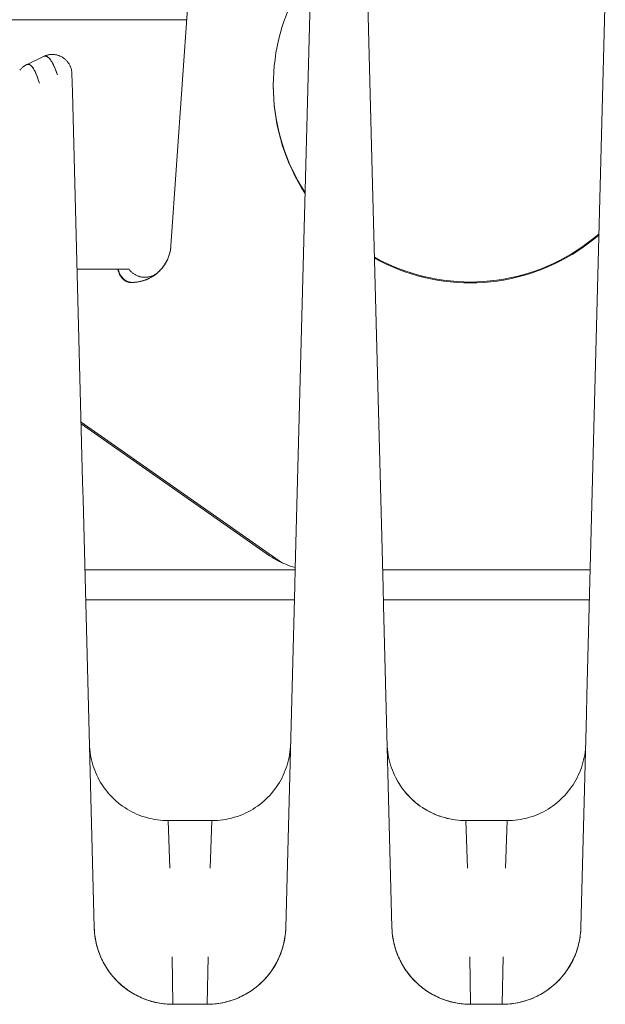
# Model space of a CAD drawing. Units: millimetres. Extents: x -1237 to 1776, y 2525 to 6269.
# Drawn here: x 210 to 233, y 5597 to 5634 of the extents above; entities that cross this region are included whole.
import ezdxf

# ---------------------------------------------------------------- set-up
doc = ezdxf.new("R2010")
doc.units = ezdxf.units.MM
doc.layers.add('Make2D$Visible$Curves$0', color=254, linetype='Continuous', lineweight=0, true_color=0xbebebe)

msp = doc.modelspace()

# ---------------------------------------------------------------- linework, layer by layer
at = {"layer": 'Make2D$Visible$Curves$0'}
for points in [[(216.098, 5625.785), (217.173, 5641.168)], [(220.835, 5613.49), (221.477, 5638.007)], [(223.523, 5638.007), (223.769, 5628.603)], [(221.432, 5636.305), (221.29, 5636.102), (221.154, 5635.895), (221.026, 5635.683), (220.904, 5635.467), (220.79, 5635.247), (220.683, 5635.024), (220.583, 5634.797), (220.491, 5634.566), (220.406, 5634.333), (220.33, 5634.098), (220.261, 5633.859), (220.2, 5633.619), (220.147, 5633.377), (220.102, 5633.133), (220.066, 5632.888), (220.037, 5632.642), (220.016, 5632.395), (220.004, 5632.147), (220, 5631.899)], [(231.958, 5608.635), (232.658, 5635.363)], [(211.241, 5632.999), (211.264, 5633.01), (211.288, 5633.02), (211.312, 5633.03), (211.337, 5633.038), (211.362, 5633.046), (211.387, 5633.053), (211.412, 5633.059), (211.437, 5633.064), (211.463, 5633.068), (211.488, 5633.071), (211.514, 5633.074), (211.54, 5633.075), (211.566, 5633.076), (211.592, 5633.076), (211.618, 5633.075), (211.644, 5633.073)], [(211.644, 5633.073), (211.669, 5633.069), (211.695, 5633.066), (211.72, 5633.061), (211.745, 5633.055), (211.77, 5633.049), (211.795, 5633.041), (211.819, 5633.033), (211.844, 5633.024), (211.868, 5633.014), (211.891, 5633.004), (211.914, 5632.992), (211.937, 5632.98), (211.959, 5632.967), (211.981, 5632.953), (212.003, 5632.939), (212.023, 5632.924), (212.044, 5632.908), (212.064, 5632.891), (212.083, 5632.874), (212.101, 5632.856), (212.119, 5632.837), (212.137, 5632.818), (212.153, 5632.799), (212.169, 5632.778), (212.185, 5632.758), (212.199, 5632.736)], [(210.481, 5632.617), (210.499, 5632.63), (210.517, 5632.642), (210.536, 5632.654), (210.555, 5632.665), (210.575, 5632.675), (210.595, 5632.685)], [(211.241, 5632.999), (210.595, 5632.685)], [(211.081, 5631.976), (211.051, 5632.073), (211.022, 5632.164), (210.992, 5632.248), (210.962, 5632.325), (210.947, 5632.361), (210.932, 5632.395), (210.916, 5632.427), (210.901, 5632.458), (210.886, 5632.486), (210.871, 5632.513), (210.856, 5632.539), (210.848, 5632.55), (210.84, 5632.562), (210.833, 5632.573), (210.825, 5632.583), (210.818, 5632.594), (210.81, 5632.603), (210.802, 5632.612), (210.795, 5632.621), (210.787, 5632.629), (210.779, 5632.637), (210.772, 5632.645), (210.764, 5632.652), (210.76, 5632.655), (210.756, 5632.658), (210.752, 5632.661), (210.749, 5632.664), (210.745, 5632.667), (210.741, 5632.669), (210.737, 5632.672), (210.733, 5632.675), (210.729, 5632.677), (210.726, 5632.679), (210.722, 5632.681), (210.718, 5632.683), (210.714, 5632.685), (210.71, 5632.687), (210.706, 5632.689), (210.703, 5632.69), (210.699, 5632.691), (210.695, 5632.693), (210.691, 5632.694), (210.687, 5632.695), (210.683, 5632.696), (210.679, 5632.697), (210.676, 5632.698), (210.672, 5632.698), (210.668, 5632.699), (210.664, 5632.699), (210.66, 5632.699), (210.656, 5632.699), (210.653, 5632.699), (210.649, 5632.699), (210.645, 5632.699), (210.641, 5632.699), (210.637, 5632.698), (210.633, 5632.698), (210.629, 5632.697), (210.626, 5632.696), (210.622, 5632.695), (210.618, 5632.694), (210.614, 5632.693), (210.61, 5632.691), (210.606, 5632.69), (210.603, 5632.688), (210.599, 5632.687), (210.595, 5632.685)], [(210.595, 5632.685), (210.599, 5632.687), (210.602, 5632.688), (210.606, 5632.69), (210.61, 5632.691), (210.613, 5632.692), (210.617, 5632.693), (210.621, 5632.694), (210.625, 5632.695), (210.628, 5632.696), (210.632, 5632.697), (210.636, 5632.697), (210.64, 5632.698), (210.644, 5632.698), (210.647, 5632.698), (210.651, 5632.698), (210.655, 5632.698), (210.659, 5632.698), (210.663, 5632.697), (210.667, 5632.697), (210.67, 5632.696), (210.674, 5632.696), (210.678, 5632.695), (210.682, 5632.694), (210.686, 5632.693), (210.69, 5632.692), (210.694, 5632.69), (210.697, 5632.689), (210.701, 5632.687), (210.705, 5632.686), (210.709, 5632.684), (210.713, 5632.682), (210.717, 5632.68), (210.721, 5632.678), (210.725, 5632.676), (210.729, 5632.673), (210.732, 5632.671), (210.736, 5632.668), (210.74, 5632.665), (210.744, 5632.663), (210.748, 5632.66), (210.752, 5632.657), (210.756, 5632.653), (210.764, 5632.647), (210.772, 5632.64), (210.779, 5632.632), (210.787, 5632.624), (210.795, 5632.615), (210.803, 5632.606), (210.811, 5632.597), (210.818, 5632.587), (210.826, 5632.576), (210.834, 5632.566), (210.842, 5632.554), (210.857, 5632.53), (210.873, 5632.505), (210.888, 5632.477), (210.903, 5632.448), (210.919, 5632.417), (210.934, 5632.385), (210.949, 5632.351), (210.964, 5632.315), (210.994, 5632.239), (211.024, 5632.157), (211.052, 5632.069), (211.081, 5631.976)], [(211.241, 5632.999), (211.245, 5633.001), (211.249, 5633.003), (211.252, 5633.004), (211.256, 5633.006), (211.26, 5633.007), (211.264, 5633.008), (211.268, 5633.009), (211.272, 5633.01), (211.275, 5633.011), (211.279, 5633.012), (211.283, 5633.013), (211.287, 5633.013), (211.291, 5633.014), (211.295, 5633.014), (211.299, 5633.014), (211.303, 5633.014), (211.307, 5633.014), (211.31, 5633.014), (211.314, 5633.014), (211.318, 5633.014), (211.322, 5633.013), (211.326, 5633.013), (211.33, 5633.012), (211.334, 5633.011), (211.338, 5633.01), (211.342, 5633.009), (211.346, 5633.008), (211.35, 5633.007), (211.354, 5633.005), (211.358, 5633.004), (211.362, 5633.002), (211.366, 5633), (211.37, 5632.998), (211.374, 5632.996), (211.378, 5632.994), (211.382, 5632.992), (211.386, 5632.99), (211.39, 5632.987), (211.394, 5632.985), (211.398, 5632.982), (211.402, 5632.979), (211.406, 5632.976), (211.414, 5632.97), (211.423, 5632.964), (211.431, 5632.957), (211.439, 5632.949), (211.447, 5632.941), (211.455, 5632.933), (211.464, 5632.924), (211.472, 5632.914), (211.48, 5632.905), (211.489, 5632.894), (211.497, 5632.884), (211.505, 5632.872), (211.514, 5632.861), (211.53, 5632.836), (211.547, 5632.809), (211.564, 5632.781), (211.581, 5632.751), (211.598, 5632.719), (211.616, 5632.685), (211.633, 5632.649), (211.667, 5632.571), (211.702, 5632.487), (211.737, 5632.395), (211.773, 5632.295)], [(211.773, 5632.295), (211.739, 5632.389), (211.706, 5632.477), (211.671, 5632.559), (211.637, 5632.635), (211.62, 5632.671), (211.603, 5632.705), (211.586, 5632.737), (211.569, 5632.768), (211.551, 5632.797), (211.534, 5632.824), (211.517, 5632.85), (211.5, 5632.873), (211.492, 5632.884), (211.483, 5632.895), (211.475, 5632.905), (211.466, 5632.915), (211.458, 5632.924), (211.45, 5632.933), (211.441, 5632.942), (211.433, 5632.95), (211.424, 5632.957), (211.416, 5632.964), (211.408, 5632.971), (211.404, 5632.974), (211.399, 5632.977), (211.395, 5632.98), (211.391, 5632.982), (211.387, 5632.985), (211.383, 5632.987), (211.379, 5632.99), (211.375, 5632.992), (211.371, 5632.994), (211.366, 5632.996), (211.362, 5632.998), (211.358, 5633), (211.354, 5633.002), (211.35, 5633.003), (211.346, 5633.005), (211.342, 5633.006), (211.338, 5633.007), (211.334, 5633.008), (211.33, 5633.009), (211.326, 5633.01), (211.322, 5633.011), (211.318, 5633.012), (211.314, 5633.012), (211.31, 5633.013), (211.306, 5633.013), (211.302, 5633.013), (211.298, 5633.013), (211.294, 5633.013), (211.29, 5633.013), (211.287, 5633.012), (211.283, 5633.012), (211.279, 5633.011), (211.275, 5633.011), (211.271, 5633.01), (211.267, 5633.009), (211.263, 5633.008), (211.26, 5633.007), (211.256, 5633.005), (211.252, 5633.004), (211.248, 5633.003), (211.245, 5633.001), (211.241, 5632.999)], [(212.199, 5632.736), (212.213, 5632.714), (212.226, 5632.692), (212.238, 5632.669), (212.25, 5632.646), (212.261, 5632.622), (212.27, 5632.598), (212.279, 5632.574), (212.288, 5632.549), (212.295, 5632.525), (212.301, 5632.499), (212.307, 5632.474), (212.311, 5632.449), (212.315, 5632.423), (212.318, 5632.397), (212.32, 5632.372), (212.321, 5632.346)], [(210.331, 5632.474), (210.348, 5632.494), (210.365, 5632.513), (210.383, 5632.532), (210.402, 5632.55), (210.421, 5632.568), (210.44, 5632.585), (210.46, 5632.601), (210.481, 5632.617)], [(212.321, 5632.346), (212.34, 5631.635)], [(212.34, 5631.635), (212.729, 5616.788)], [(220, 5631.899), (220.004, 5631.645), (220.017, 5631.392), (220.039, 5631.139), (220.069, 5630.887), (220.107, 5630.636), (220.154, 5630.386), (220.21, 5630.138), (220.274, 5629.892), (220.346, 5629.649), (220.426, 5629.408), (220.515, 5629.17), (220.611, 5628.935), (220.716, 5628.704), (220.828, 5628.476), (220.948, 5628.252), (221.075, 5628.032), (221.21, 5627.817)], [(220, 5631.882), (220.004, 5631.627), (220.016, 5631.372), (220.037, 5631.118), (220.067, 5630.865), (220.105, 5630.613), (220.152, 5630.363), (220.207, 5630.114), (220.271, 5629.867), (220.343, 5629.623), (220.424, 5629.381), (220.512, 5629.142), (220.609, 5628.906), (220.714, 5628.674), (220.826, 5628.445), (220.946, 5628.22), (221.074, 5627.999), (221.209, 5627.783)], [(223.769, 5628.603), (224.184, 5612.762)], [(223.856, 5625.313), (224.08, 5625.193), (224.309, 5625.081), (224.541, 5624.977), (224.777, 5624.881), (225.016, 5624.792), (225.258, 5624.712), (225.502, 5624.64), (225.748, 5624.576), (225.997, 5624.521), (226.247, 5624.474), (226.499, 5624.436), (226.752, 5624.406), (227.006, 5624.385), (227.26, 5624.373), (227.515, 5624.369), (227.769, 5624.374), (228.024, 5624.387), (228.278, 5624.409), (228.53, 5624.44), (228.782, 5624.479), (229.032, 5624.527), (229.28, 5624.583), (229.527, 5624.648), (229.771, 5624.721), (230.012, 5624.802), (230.251, 5624.891), (230.486, 5624.989), (230.718, 5625.094), (230.946, 5625.207), (231.17, 5625.328), (231.39, 5625.456), (231.606, 5625.592), (231.816, 5625.735), (232.022, 5625.885), (232.223, 5626.042), (232.418, 5626.205)], [(227.5, 5624.404), (227.755, 5624.408), (228.01, 5624.421), (228.265, 5624.443), (228.519, 5624.473), (228.771, 5624.512), (229.022, 5624.56), (229.271, 5624.616), (229.518, 5624.68), (229.763, 5624.753), (230.005, 5624.835), (230.245, 5624.924), (230.481, 5625.021), (230.713, 5625.127), (230.942, 5625.24), (231.167, 5625.361), (231.388, 5625.49), (231.604, 5625.626), (231.816, 5625.769), (232.022, 5625.92), (232.223, 5626.077), (232.419, 5626.241)], [(216.087, 5625.683), (216.079, 5625.632), (216.069, 5625.581), (216.058, 5625.531), (216.045, 5625.481), (216.03, 5625.432), (216.013, 5625.383), (215.995, 5625.335), (215.975, 5625.287), (215.954, 5625.241), (215.931, 5625.195), (215.906, 5625.149), (215.88, 5625.105), (215.852, 5625.062), (215.823, 5625.019), (215.792, 5624.978), (215.76, 5624.937), (215.727, 5624.898), (215.692, 5624.86), (215.656, 5624.823), (215.619, 5624.787), (215.581, 5624.753), (215.541, 5624.72), (215.5, 5624.689), (215.459, 5624.658), (215.416, 5624.63), (215.372, 5624.603), (215.328, 5624.577), (215.282, 5624.553)], [(215.572, 5624.746), (215.595, 5624.766), (215.618, 5624.786), (215.641, 5624.807), (215.664, 5624.829), (215.686, 5624.852), (215.709, 5624.875), (215.731, 5624.899), (215.753, 5624.924), (215.774, 5624.95), (215.795, 5624.976), (215.816, 5625.004), (215.837, 5625.032), (215.857, 5625.061), (215.876, 5625.09), (215.895, 5625.121), (215.913, 5625.152), (215.931, 5625.185), (215.948, 5625.218), (215.965, 5625.252), (215.98, 5625.287), (215.995, 5625.323), (216.009, 5625.36), (216.023, 5625.398), (216.035, 5625.437), (216.046, 5625.477), (216.057, 5625.518), (216.066, 5625.56), (216.075, 5625.603), (216.082, 5625.647), (216.089, 5625.692), (216.094, 5625.738), (216.098, 5625.785)], [(215.711, 5624.88), (215.745, 5624.92), (215.779, 5624.961), (215.811, 5625.003), (215.841, 5625.047), (215.87, 5625.091), (215.897, 5625.136), (215.923, 5625.182), (215.947, 5625.23), (215.97, 5625.277), (215.99, 5625.326), (216.009, 5625.375), (216.027, 5625.425), (216.042, 5625.476), (216.056, 5625.527), (216.068, 5625.579), (216.078, 5625.631), (216.087, 5625.683)], [(223.855, 5625.349), (224.078, 5625.229), (224.306, 5625.118), (224.538, 5625.013), (224.772, 5624.917), (225.01, 5624.829), (225.251, 5624.749), (225.495, 5624.677), (225.74, 5624.613), (225.988, 5624.558), (226.237, 5624.511), (226.488, 5624.472), (226.74, 5624.443), (226.993, 5624.421), (227.246, 5624.408), (227.5, 5624.404)], [(213, 5624.889), (212.517, 5624.889)], [(214.067, 5624.889), (213, 5624.889)], [(214.57, 5624.389), (214.56, 5624.389), (214.55, 5624.39), (214.541, 5624.39), (214.531, 5624.391), (214.521, 5624.392), (214.511, 5624.394), (214.501, 5624.395), (214.491, 5624.397), (214.481, 5624.4), (214.472, 5624.402), (214.462, 5624.405), (214.452, 5624.408), (214.442, 5624.411), (214.432, 5624.415), (214.422, 5624.419), (214.412, 5624.423), (214.402, 5624.427), (214.392, 5624.432), (214.383, 5624.437), (214.373, 5624.442), (214.363, 5624.448), (214.354, 5624.454), (214.344, 5624.46), (214.334, 5624.466), (214.325, 5624.473), (214.316, 5624.48), (214.306, 5624.487), (214.297, 5624.494), (214.288, 5624.502), (214.279, 5624.51), (214.271, 5624.518), (214.262, 5624.527), (214.253, 5624.536), (214.245, 5624.545), (214.236, 5624.554), (214.228, 5624.563), (214.22, 5624.573), (214.212, 5624.583), (214.205, 5624.593), (214.197, 5624.603), (214.189, 5624.613), (214.182, 5624.624), (214.175, 5624.635), (214.168, 5624.646), (214.161, 5624.657), (214.155, 5624.668), (214.142, 5624.691), (214.13, 5624.715), (214.119, 5624.739), (214.108, 5624.763), (214.098, 5624.788), (214.089, 5624.813), (214.081, 5624.838), (214.074, 5624.864), (214.067, 5624.889)], [(214.088, 5624.889), (214.067, 5624.889)], [(214.088, 5624.889), (214.095, 5624.864), (214.103, 5624.838), (214.111, 5624.813), (214.12, 5624.788), (214.13, 5624.763), (214.141, 5624.739), (214.153, 5624.715), (214.165, 5624.691), (214.178, 5624.668), (214.185, 5624.657), (214.191, 5624.646), (214.199, 5624.635), (214.206, 5624.624), (214.213, 5624.613), (214.221, 5624.603), (214.229, 5624.593), (214.237, 5624.583), (214.245, 5624.573), (214.253, 5624.563), (214.261, 5624.554), (214.27, 5624.545), (214.278, 5624.536), (214.287, 5624.527), (214.296, 5624.518), (214.305, 5624.51), (214.314, 5624.502), (214.323, 5624.494), (214.333, 5624.487), (214.342, 5624.48), (214.352, 5624.473), (214.361, 5624.466), (214.371, 5624.46), (214.381, 5624.454), (214.39, 5624.448), (214.4, 5624.442), (214.41, 5624.437), (214.42, 5624.432), (214.43, 5624.427), (214.44, 5624.423), (214.45, 5624.419), (214.46, 5624.415), (214.471, 5624.411), (214.481, 5624.408), (214.491, 5624.405), (214.501, 5624.402), (214.511, 5624.4), (214.521, 5624.397), (214.531, 5624.395), (214.541, 5624.394), (214.552, 5624.392), (214.562, 5624.391), (214.572, 5624.39), (214.581, 5624.39), (214.591, 5624.389), (214.601, 5624.389)], [(214.5, 5624.889), (214.088, 5624.889)], [(215.571, 5624.746), (215.551, 5624.731), (215.53, 5624.716), (215.509, 5624.701), (215.487, 5624.688), (215.465, 5624.675), (215.442, 5624.663), (215.419, 5624.652), (215.395, 5624.642), (215.371, 5624.632), (215.347, 5624.624), (215.323, 5624.616), (215.298, 5624.609), (215.273, 5624.602), (215.248, 5624.597), (215.223, 5624.593), (215.197, 5624.589), (215.172, 5624.586), (215.146, 5624.584), (215.121, 5624.583), (215.095, 5624.583), (215.069, 5624.584), (215.044, 5624.586), (215.018, 5624.588), (214.993, 5624.592), (214.967, 5624.596), (214.942, 5624.601), (214.917, 5624.607), (214.892, 5624.614), (214.868, 5624.621), (214.844, 5624.63), (214.82, 5624.639), (214.796, 5624.649), (214.773, 5624.66), (214.75, 5624.672), (214.728, 5624.685), (214.706, 5624.698), (214.684, 5624.712), (214.663, 5624.727), (214.643, 5624.742), (214.623, 5624.758), (214.603, 5624.775), (214.584, 5624.793), (214.566, 5624.811), (214.549, 5624.83), (214.532, 5624.849), (214.516, 5624.869), (214.5, 5624.889)], [(214.601, 5624.389), (214.641, 5624.39), (214.681, 5624.391), (214.721, 5624.393), (214.76, 5624.397), (214.799, 5624.401), (214.838, 5624.406), (214.877, 5624.413), (214.916, 5624.421), (214.947, 5624.428), (214.977, 5624.435), (215.006, 5624.443), (215.036, 5624.452), (215.067, 5624.463), (215.097, 5624.473), (215.158, 5624.496), (215.185, 5624.508), (215.212, 5624.519), (215.239, 5624.531), (215.282, 5624.552)], [(215.158, 5624.496), (215.11, 5624.478), (215.06, 5624.461), (215.011, 5624.446), (214.961, 5624.433), (214.91, 5624.421), (214.859, 5624.412), (214.808, 5624.404), (214.757, 5624.397), (214.705, 5624.393), (214.653, 5624.39), (214.601, 5624.389)], [(214.645, 5624.39), (214.696, 5624.392), (214.747, 5624.397), (214.798, 5624.403), (214.848, 5624.41), (214.898, 5624.42), (214.948, 5624.431), (214.997, 5624.443), (215.046, 5624.458), (215.094, 5624.474), (215.142, 5624.491), (215.189, 5624.51), (215.236, 5624.531), (215.282, 5624.553)], [(214.933, 5624.424), (214.979, 5624.435), (215.025, 5624.448), (215.07, 5624.462)], [(215.07, 5624.462), (215.111, 5624.476), (215.152, 5624.492), (215.191, 5624.508), (215.231, 5624.526), (215.269, 5624.545)], [(215.395, 5624.617), (215.437, 5624.643), (215.478, 5624.671), (215.518, 5624.7), (215.557, 5624.731)], [(215.557, 5624.731), (215.57, 5624.742), (215.583, 5624.753), (215.596, 5624.765), (215.608, 5624.777)], [(214.57, 5624.389), (214.601, 5624.389)], [(212.669, 5619.069), (220.349, 5613.695)], [(219.857, 5613.974), (212.671, 5619.004)], [(212.729, 5616.788), (212.746, 5616.131)], [(212.746, 5616.131), (213.173, 5599.803)], [(220.836, 5613.525), (220.741, 5613.551), (220.647, 5613.58), (220.554, 5613.612), (220.462, 5613.647), (220.371, 5613.685), (220.282, 5613.726), (220.193, 5613.77), (220.107, 5613.817), (220.022, 5613.866), (219.939, 5613.919), (219.857, 5613.974)], [(212.817, 5613.432), (220.833, 5613.432)], [(220.818, 5612.827), (220.835, 5613.49)], [(232.084, 5613.432), (224.167, 5613.432)], [(220.477, 5599.803), (220.818, 5612.827)], [(224.184, 5612.762), (224.202, 5612.081)], [(212.846, 5612.297), (220.804, 5612.297)], [(224.196, 5612.297), (232.054, 5612.297)], [(224.202, 5612.081), (224.523, 5599.803)], [(231.94, 5607.946), (231.958, 5608.635)], [(231.727, 5599.803), (231.94, 5607.946)], [(215.989, 5603.881), (215.886, 5603.883), (215.783, 5603.888), (215.681, 5603.897), (215.579, 5603.909), (215.477, 5603.925), (215.376, 5603.945), (215.275, 5603.967), (215.176, 5603.994), (215.077, 5604.023), (214.98, 5604.056), (214.883, 5604.093), (214.788, 5604.132), (214.694, 5604.175), (214.602, 5604.221), (214.512, 5604.27), (214.423, 5604.322), (214.336, 5604.378), (214.251, 5604.436), (214.168, 5604.497), (214.088, 5604.561), (214.009, 5604.627), (213.933, 5604.697), (213.859, 5604.769), (213.788, 5604.843), (213.719, 5604.92), (213.653, 5604.999), (213.59, 5605.08), (213.53, 5605.163), (213.472, 5605.249), (213.418, 5605.336), (213.366, 5605.425), (213.318, 5605.516), (213.272, 5605.609), (213.23, 5605.703), (213.192, 5605.798), (213.156, 5605.895), (213.124, 5605.992), (213.095, 5606.091), (213.07, 5606.191), (213.048, 5606.292), (213.029, 5606.393), (213.014, 5606.495), (213.003, 5606.597), (212.995, 5606.7), (212.99, 5606.803)], [(220.66, 5606.803), (220.655, 5606.7), (220.647, 5606.597), (220.636, 5606.495), (220.621, 5606.393), (220.602, 5606.292), (220.58, 5606.191), (220.555, 5606.091), (220.526, 5605.992), (220.494, 5605.895), (220.458, 5605.798), (220.42, 5605.703), (220.378, 5605.609), (220.332, 5605.516), (220.284, 5605.425), (220.232, 5605.336), (220.178, 5605.249), (220.12, 5605.163), (220.06, 5605.08), (219.997, 5604.999), (219.931, 5604.92), (219.862, 5604.843), (219.791, 5604.769), (219.717, 5604.697), (219.641, 5604.627), (219.562, 5604.561), (219.482, 5604.497), (219.399, 5604.436), (219.314, 5604.378), (219.227, 5604.322), (219.138, 5604.27), (219.048, 5604.221), (218.956, 5604.175), (218.862, 5604.132), (218.767, 5604.093), (218.67, 5604.056), (218.573, 5604.023), (218.474, 5603.994), (218.375, 5603.967), (218.274, 5603.945), (218.173, 5603.925), (218.071, 5603.909), (217.969, 5603.897), (217.867, 5603.888), (217.764, 5603.883), (217.661, 5603.881)], [(227.339, 5603.881), (227.236, 5603.883), (227.133, 5603.888), (227.031, 5603.897), (226.929, 5603.909), (226.827, 5603.925), (226.726, 5603.945), (226.625, 5603.967), (226.526, 5603.994), (226.427, 5604.023), (226.33, 5604.056), (226.233, 5604.093), (226.138, 5604.132), (226.044, 5604.175), (225.952, 5604.221), (225.862, 5604.27), (225.773, 5604.322), (225.686, 5604.378), (225.601, 5604.436), (225.518, 5604.497), (225.438, 5604.561), (225.359, 5604.627), (225.283, 5604.697), (225.209, 5604.769), (225.138, 5604.843), (225.069, 5604.92), (225.003, 5604.999), (224.94, 5605.08), (224.88, 5605.163), (224.822, 5605.249), (224.768, 5605.336), (224.716, 5605.425), (224.668, 5605.516), (224.622, 5605.609), (224.58, 5605.703), (224.542, 5605.798), (224.506, 5605.895), (224.474, 5605.992), (224.445, 5606.091), (224.42, 5606.191), (224.398, 5606.292), (224.379, 5606.393), (224.364, 5606.495), (224.353, 5606.597), (224.345, 5606.7), (224.34, 5606.803)], [(231.91, 5606.803), (231.905, 5606.7), (231.897, 5606.597), (231.886, 5606.495), (231.871, 5606.393), (231.852, 5606.292), (231.83, 5606.191), (231.805, 5606.091), (231.776, 5605.992), (231.744, 5605.895), (231.708, 5605.798), (231.67, 5605.703), (231.628, 5605.609), (231.582, 5605.516), (231.534, 5605.425), (231.482, 5605.336), (231.428, 5605.249), (231.37, 5605.163), (231.31, 5605.08), (231.247, 5604.999), (231.181, 5604.92), (231.112, 5604.843), (231.041, 5604.769), (230.967, 5604.697), (230.891, 5604.627), (230.812, 5604.561), (230.732, 5604.497), (230.649, 5604.436), (230.564, 5604.378), (230.477, 5604.322), (230.388, 5604.27), (230.298, 5604.221), (230.206, 5604.175), (230.112, 5604.132), (230.017, 5604.093), (229.92, 5604.056), (229.823, 5604.023), (229.724, 5603.994), (229.625, 5603.967), (229.524, 5603.945), (229.423, 5603.925), (229.321, 5603.909), (229.219, 5603.897), (229.117, 5603.888), (229.014, 5603.883), (228.911, 5603.881)], [(224.666, 5605.52), (224.714, 5605.429), (224.766, 5605.34), (224.82, 5605.252), (224.878, 5605.167), (224.938, 5605.083), (225.001, 5605.002), (225.067, 5604.922), (225.136, 5604.845), (225.207, 5604.771), (225.281, 5604.699), (225.357, 5604.629), (225.436, 5604.563), (225.516, 5604.499), (225.599, 5604.437), (225.684, 5604.379), (225.771, 5604.324), (225.86, 5604.271), (225.951, 5604.222), (226.043, 5604.176), (226.137, 5604.133), (226.232, 5604.093), (226.328, 5604.057), (226.426, 5604.024), (226.525, 5603.994), (226.624, 5603.968), (226.725, 5603.945), (226.826, 5603.926), (226.928, 5603.91), (227.03, 5603.897), (227.133, 5603.888), (227.236, 5603.883), (227.339, 5603.881)], [(215.989, 5603.881), (217.661, 5603.881)], [(215.989, 5603.881), (216.051, 5602.074)], [(217.599, 5602.074), (217.661, 5603.881)], [(227.339, 5603.881), (228.911, 5603.881)], [(227.339, 5603.881), (227.401, 5602.074)], [(228.849, 5602.074), (228.911, 5603.881)], [(216.172, 5596.881), (216.1, 5596.882), (216.027, 5596.885), (215.955, 5596.889), (215.883, 5596.896), (215.811, 5596.904), (215.739, 5596.914), (215.668, 5596.925), (215.597, 5596.938), (215.526, 5596.953), (215.455, 5596.97), (215.385, 5596.988), (215.316, 5597.008), (215.247, 5597.03), (215.178, 5597.053), (215.11, 5597.078), (215.043, 5597.105), (214.976, 5597.133), (214.91, 5597.162), (214.845, 5597.194), (214.78, 5597.226), (214.717, 5597.26), (214.654, 5597.296), (214.592, 5597.333), (214.531, 5597.372), (214.471, 5597.412), (214.411, 5597.454), (214.353, 5597.497), (214.296, 5597.541), (214.24, 5597.587), (214.185, 5597.634), (214.132, 5597.682), (214.079, 5597.732), (214.028, 5597.784), (213.978, 5597.836), (213.929, 5597.89), (213.882, 5597.944), (213.836, 5598), (213.792, 5598.057), (213.749, 5598.115), (213.707, 5598.174), (213.667, 5598.234), (213.628, 5598.295), (213.591, 5598.357), (213.555, 5598.42), (213.52, 5598.484), (213.488, 5598.548), (213.456, 5598.613), (213.426, 5598.679), (213.398, 5598.746), (213.372, 5598.813), (213.347, 5598.881), (213.323, 5598.95), (213.301, 5599.019), (213.281, 5599.088), (213.263, 5599.158), (213.246, 5599.228), (213.231, 5599.299), (213.217, 5599.37), (213.205, 5599.442), (213.196, 5599.514), (213.187, 5599.586), (213.181, 5599.658), (213.176, 5599.73), (213.173, 5599.803)], [(213.499, 5598.52), (213.454, 5598.612), (213.412, 5598.706), (213.374, 5598.801), (213.338, 5598.898), (213.306, 5598.995), (213.278, 5599.094), (213.252, 5599.193), (213.23, 5599.293), (213.212, 5599.394), (213.197, 5599.496), (213.186, 5599.598), (213.178, 5599.7), (213.173, 5599.803)], [(220.477, 5599.803), (220.474, 5599.73), (220.469, 5599.658), (220.463, 5599.586), (220.454, 5599.514), (220.445, 5599.442), (220.433, 5599.37), (220.419, 5599.299), (220.404, 5599.228), (220.387, 5599.158), (220.369, 5599.088), (220.349, 5599.019), (220.327, 5598.95), (220.303, 5598.881), (220.278, 5598.813), (220.252, 5598.746), (220.224, 5598.679), (220.194, 5598.613), (220.162, 5598.548), (220.13, 5598.484), (220.095, 5598.42), (220.059, 5598.357), (220.022, 5598.295), (219.983, 5598.234), (219.943, 5598.174), (219.901, 5598.115), (219.858, 5598.057), (219.814, 5598), (219.768, 5597.944), (219.721, 5597.89), (219.672, 5597.836), (219.622, 5597.784), (219.571, 5597.732), (219.518, 5597.682), (219.465, 5597.634), (219.41, 5597.587), (219.354, 5597.541), (219.297, 5597.497), (219.239, 5597.454), (219.179, 5597.412), (219.119, 5597.372), (219.058, 5597.333), (218.996, 5597.296), (218.933, 5597.26), (218.87, 5597.226), (218.805, 5597.194), (218.74, 5597.162), (218.674, 5597.133), (218.607, 5597.105), (218.54, 5597.078), (218.472, 5597.053), (218.403, 5597.03), (218.334, 5597.008), (218.265, 5596.988), (218.195, 5596.97), (218.124, 5596.953), (218.053, 5596.938), (217.982, 5596.925), (217.911, 5596.914), (217.839, 5596.904), (217.767, 5596.896), (217.695, 5596.889), (217.623, 5596.885), (217.55, 5596.882), (217.478, 5596.881)], [(220.477, 5599.803), (220.472, 5599.702), (220.464, 5599.602), (220.453, 5599.502), (220.439, 5599.402), (220.421, 5599.303), (220.4, 5599.205), (220.376, 5599.107), (220.348, 5599.01), (220.317, 5598.914), (220.283, 5598.82), (220.246, 5598.726), (220.206, 5598.634), (220.163, 5598.543), (220.116, 5598.454), (220.067, 5598.366), (220.015, 5598.28), (219.959, 5598.196), (219.901, 5598.114), (219.841, 5598.033), (219.777, 5597.955), (219.712, 5597.879), (219.643, 5597.805), (219.572, 5597.734)], [(227.522, 5596.881), (227.45, 5596.882), (227.377, 5596.885), (227.305, 5596.889), (227.233, 5596.896), (227.161, 5596.904), (227.089, 5596.914), (227.018, 5596.925), (226.947, 5596.938), (226.876, 5596.953), (226.805, 5596.97), (226.735, 5596.988), (226.666, 5597.008), (226.597, 5597.03), (226.528, 5597.053), (226.46, 5597.078), (226.393, 5597.105), (226.326, 5597.133), (226.26, 5597.162), (226.195, 5597.194), (226.13, 5597.226), (226.067, 5597.26), (226.004, 5597.296), (225.942, 5597.333), (225.881, 5597.372), (225.821, 5597.412), (225.761, 5597.454), (225.703, 5597.497), (225.646, 5597.541), (225.59, 5597.587), (225.535, 5597.634), (225.482, 5597.682), (225.429, 5597.732), (225.378, 5597.784), (225.328, 5597.836), (225.279, 5597.89), (225.232, 5597.944), (225.186, 5598), (225.142, 5598.057), (225.099, 5598.115), (225.057, 5598.174), (225.017, 5598.234), (224.978, 5598.295), (224.941, 5598.357), (224.905, 5598.42), (224.87, 5598.484), (224.838, 5598.548), (224.806, 5598.613), (224.776, 5598.679), (224.748, 5598.746), (224.722, 5598.813), (224.697, 5598.881), (224.673, 5598.95), (224.651, 5599.019), (224.631, 5599.088), (224.613, 5599.158), (224.596, 5599.228), (224.581, 5599.299), (224.567, 5599.37), (224.555, 5599.442), (224.546, 5599.514), (224.537, 5599.586), (224.531, 5599.658), (224.526, 5599.73), (224.523, 5599.803)], [(224.523, 5599.803), (224.528, 5599.7), (224.536, 5599.597), (224.547, 5599.495), (224.562, 5599.393), (224.581, 5599.292), (224.603, 5599.191), (224.628, 5599.091), (224.657, 5598.992), (224.689, 5598.895), (224.725, 5598.798), (224.764, 5598.703), (224.806, 5598.609), (224.851, 5598.516), (224.899, 5598.425), (224.951, 5598.336), (225.006, 5598.249), (225.063, 5598.163), (225.123, 5598.08), (225.187, 5597.999), (225.253, 5597.92), (225.321, 5597.843), (225.393, 5597.769), (225.466, 5597.697), (225.542, 5597.627), (225.621, 5597.561), (225.702, 5597.497), (225.785, 5597.436), (225.87, 5597.378), (225.956, 5597.322), (226.045, 5597.27), (226.136, 5597.221), (226.228, 5597.175), (226.321, 5597.132), (226.416, 5597.093), (226.513, 5597.056), (226.61, 5597.023), (226.709, 5596.994), (226.809, 5596.967), (226.909, 5596.945), (227.01, 5596.925), (227.112, 5596.909), (227.214, 5596.897), (227.317, 5596.888), (227.42, 5596.883), (227.522, 5596.881)], [(231.727, 5599.803), (231.724, 5599.73), (231.719, 5599.658), (231.713, 5599.586), (231.704, 5599.514), (231.695, 5599.442), (231.683, 5599.37), (231.669, 5599.299), (231.654, 5599.228), (231.637, 5599.158), (231.619, 5599.088), (231.599, 5599.019), (231.577, 5598.95), (231.553, 5598.881), (231.528, 5598.813), (231.502, 5598.746), (231.474, 5598.679), (231.444, 5598.613), (231.412, 5598.548), (231.38, 5598.484), (231.345, 5598.42), (231.309, 5598.357), (231.272, 5598.295), (231.233, 5598.234), (231.193, 5598.174), (231.151, 5598.115), (231.108, 5598.057), (231.064, 5598), (231.018, 5597.944), (230.971, 5597.89), (230.922, 5597.836), (230.872, 5597.784), (230.821, 5597.732), (230.768, 5597.682), (230.715, 5597.634), (230.66, 5597.587), (230.604, 5597.541), (230.547, 5597.497), (230.489, 5597.454), (230.429, 5597.412), (230.369, 5597.372), (230.308, 5597.333), (230.246, 5597.296), (230.183, 5597.26), (230.12, 5597.226), (230.055, 5597.194), (229.99, 5597.162), (229.924, 5597.133), (229.857, 5597.105), (229.79, 5597.078), (229.722, 5597.053), (229.653, 5597.03), (229.584, 5597.008), (229.515, 5596.988), (229.445, 5596.97), (229.374, 5596.953), (229.303, 5596.938), (229.232, 5596.925), (229.161, 5596.914), (229.089, 5596.904), (229.017, 5596.896), (228.945, 5596.889), (228.873, 5596.885), (228.8, 5596.882), (228.728, 5596.881)], [(231.727, 5599.803), (231.722, 5599.702), (231.714, 5599.602), (231.703, 5599.502), (231.689, 5599.402), (231.671, 5599.303), (231.65, 5599.205), (231.626, 5599.107), (231.598, 5599.01), (231.567, 5598.914), (231.533, 5598.82), (231.496, 5598.726), (231.456, 5598.634), (231.413, 5598.543), (231.366, 5598.454), (231.317, 5598.366), (231.265, 5598.28), (231.209, 5598.196), (231.151, 5598.114), (231.091, 5598.033), (231.027, 5597.955), (230.962, 5597.879), (230.893, 5597.805), (230.822, 5597.734)], [(216.172, 5596.881), (216.139, 5598.689)], [(217.511, 5598.689), (217.478, 5596.881)], [(227.522, 5596.881), (227.489, 5598.689)], [(228.761, 5598.689), (228.728, 5596.881)], [(216.172, 5596.881), (216.069, 5596.883), (215.966, 5596.888), (215.864, 5596.897), (215.761, 5596.91), (215.66, 5596.925), (215.558, 5596.945), (215.458, 5596.968), (215.358, 5596.994), (215.259, 5597.024), (215.162, 5597.057), (215.065, 5597.093), (214.97, 5597.133), (214.877, 5597.176), (214.784, 5597.222), (214.694, 5597.271), (214.605, 5597.323), (214.518, 5597.379), (214.433, 5597.437), (214.35, 5597.498), (214.269, 5597.562), (214.191, 5597.629), (214.115, 5597.698), (214.041, 5597.77), (213.97, 5597.845), (213.901, 5597.922), (213.835, 5598.001), (213.772, 5598.082), (213.711, 5598.166), (213.654, 5598.251), (213.599, 5598.339), (213.548, 5598.428), (213.499, 5598.519)], [(219.568, 5597.729), (219.495, 5597.66), (219.419, 5597.594), (219.341, 5597.53), (219.261, 5597.469), (219.18, 5597.411), (219.096, 5597.355), (219.01, 5597.302), (218.923, 5597.252), (218.834, 5597.205), (218.744, 5597.162), (218.652, 5597.121), (218.559, 5597.083), (218.464, 5597.048), (218.369, 5597.017), (218.272, 5596.988), (218.175, 5596.963), (218.077, 5596.942), (217.978, 5596.923), (217.879, 5596.908), (217.779, 5596.896), (217.678, 5596.888), (217.578, 5596.883), (217.478, 5596.881)], [(230.818, 5597.729), (230.745, 5597.661), (230.669, 5597.594), (230.591, 5597.53), (230.511, 5597.469), (230.43, 5597.411), (230.346, 5597.355), (230.26, 5597.302), (230.173, 5597.252), (230.084, 5597.206), (229.994, 5597.162), (229.902, 5597.121), (229.809, 5597.083), (229.714, 5597.048), (229.619, 5597.017), (229.522, 5596.988), (229.425, 5596.963), (229.327, 5596.942), (229.228, 5596.923), (229.129, 5596.908), (229.029, 5596.896), (228.928, 5596.888), (228.828, 5596.883), (228.728, 5596.881)], [(216.172, 5596.881), (217.478, 5596.881)], [(227.522, 5596.881), (228.728, 5596.881)]]:
    msp.add_lwpolyline(points, dxfattribs=at)
at = {"layer": 'Make2D$Visible$Curves$0', "color": 126, "true_color": 0x008060}
msp.add_lwpolyline([(127.301, 5634.389), (216.699, 5634.389)], dxfattribs=at)

doc.saveas('drawing.dxf')
